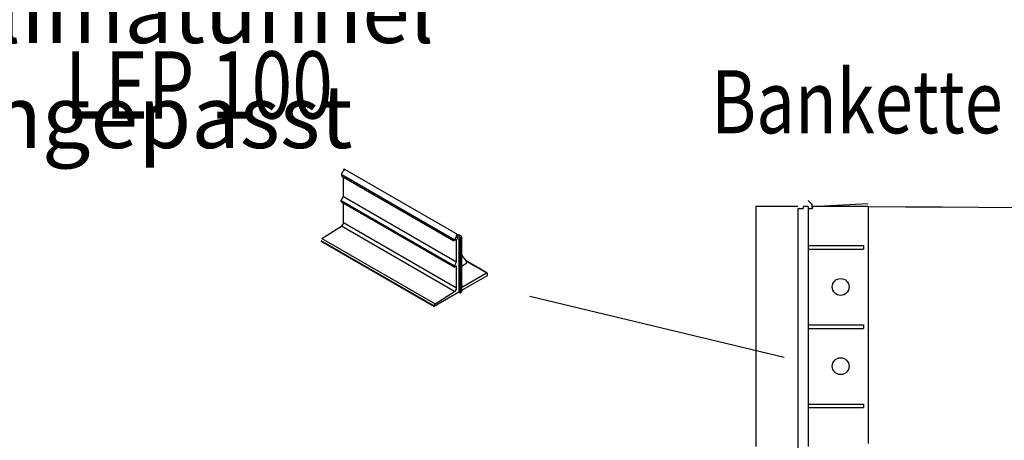
# Model space of a CAD drawing. Extents: x -1400 to 22500, y -1500 to 31200.
# Drawn here: x 3870 to 6948, y 21718 to 23031 of the extents above; entities that cross this region are included whole.
import ezdxf
from ezdxf.enums import TextEntityAlignment as Align

# ---------------------------------------------------------------- set-up
doc = ezdxf.new("R2010")
doc.units = 0
doc.header["$LTSCALE"] = 100
doc.header["$MEASUREMENT"] = 0
for name, color, linetype in [('DUENN', 4, 'CONTINUOUS'), ('DUENN-18', 94, 'CONTINUOUS'), ('SICHTBAR', 7, 'CONTINUOUS')]:
    doc.layers.add(name, color=color, linetype=linetype)
doc.styles.add('BEMSTIL', font='simplex.shx', dxfattribs={"width": 0.8})
doc.styles.add('TEXT35', font='isocp3.shx', dxfattribs={"width": 0.8, "height": 3.5})

msp = doc.modelspace()

# ---------------------------------------------------------------- linework, layer by layer
at = {"layer": 'DUENN'}
for p, q in [((6170.691, 22447.801), (6170.691, 21697.801)), ((6301.941, 22447.801), (6170.691, 22447.801)), ((6318.816, 22440.301), (6301.941, 22440.301)), ((6318.816, 22440.301), (6319.566, 22447.801)), ((6334.941, 22447.801), (6319.566, 22447.801)), ((6346.941, 22440.301), (6334.941, 22440.301)), ((6347.691, 22447.801), (6346.941, 22440.301)), ((6522.441, 22447.801), (6347.691, 22447.801)), ((6522.441, 22447.801), (6522.441, 21707.627))]:
    msp.add_line(p, q, dxfattribs=at)
msp.add_open_spline([(6522.441, 22447.801), (9035.595, 22432.307), (12117.763, 22476.7), (13959.75, 21624.252), (15996.172, 22351.718), (17054.095, 22429.289), (17783.816, 22320.343)], degree=3, knots=[453.87652514, 453.87652514, 453.87652514, 453.87652514, 2454.24538001, 6048.73568245, 7934.26595041, 10883.57912309, 10883.57912309, 10883.57912309, 10883.57912309], dxfattribs=at)
at = {"layer": 'DUENN-18'}
for p, q in [((6346.191, 22455.301), (6334.941, 22466.551)), ((6301.941, 22440.301), (6301.941, 21690.301)), ((6334.941, 22447.801), (6334.941, 22325.926)), ((6346.191, 22448.39), (6522.441, 22457.627)), ((6346.191, 22455.301), (6346.191, 22440.301)), ((6334.941, 22325.926), (6507.441, 22325.926)), ((6334.941, 22325.926), (6334.941, 22314.676)), ((6334.941, 22314.676), (6507.441, 22314.676)), ((6334.941, 22314.676), (6334.941, 22078.426)), ((6507.441, 22325.926), (6507.441, 22314.676)), ((6259.157, 21976.051), (5465.138, 22166.312)), ((6334.941, 22078.426), (6507.441, 22078.426)), ((6334.941, 22078.426), (6334.941, 22067.176)), ((6334.941, 22067.176), (6507.441, 22067.176)), ((6334.941, 22067.176), (6334.941, 21830.926)), ((6507.441, 22078.426), (6507.441, 22067.176)), ((6334.941, 21830.926), (6507.441, 21830.926)), ((6334.941, 21830.926), (6334.941, 21819.676)), ((6507.441, 21830.926), (6507.441, 21819.676)), ((6334.941, 21819.676), (6507.441, 21819.676)), ((6334.941, 21819.676), (6334.941, 21697.801))]:
    msp.add_line(p, q, dxfattribs=at)
for centre in [(6436.191, 22196.551), (6436.191, 21949.051)]:
    msp.add_circle(centre, 26.25, dxfattribs=at)
msp.add_point((6346.191, 22455.301), dxfattribs=at)
at = {"layer": 'SICHTBAR', "color": 94, "linetype": 'Continuous', "lineweight": 30}
for p, q in [((4881.952, 22563.757), (4885.487, 22561.716)), ((4881.952, 22563.757), (4881.952, 22559.097)), ((5240.297, 22359.829), (4886.744, 22563.931)), ((4877.002, 22547.873), (5230.555, 22343.771)), ((4877.002, 22542.565), (4877.002, 22547.873)), ((4877.002, 22542.565), (5227.02, 22340.504)), ((4882.305, 22478.67), (4882.305, 22539.504)), ((4875.234, 22466.422), (4882.305, 22478.67)), ((4875.234, 22466.422), (5228.787, 22262.32)), ((4875.234, 22462.34), (4875.234, 22466.422)), ((4882.305, 22478.67), (5235.858, 22274.568)), ((4875.234, 22462.34), (5228.787, 22258.238)), ((4882.305, 22398.251), (4882.305, 22458.258)), ((4814.953, 22347.713), (4875.587, 22386.217)), ((5229.141, 22182.115), (4875.587, 22386.217)), ((4882.305, 22398.251), (5235.858, 22194.149)), ((4814.953, 22347.713), (5168.507, 22143.611)), ((5227.02, 22340.504), (5227.02, 22344.587)), ((5230.555, 22342.546), (5227.02, 22344.587)), ((5234.89, 22344.253), (5227.02, 22340.504)), ((5230.555, 22342.546), (5238.333, 22347.036)), ((5230.555, 22343.771), (5230.555, 22342.546)), ((5235.858, 22343.591), (5234.793, 22344.206)), ((5238.333, 22357.243), (5234.798, 22359.284)), ((5235.858, 22274.568), (5235.858, 22343.591)), ((5238.333, 22347.036), (5238.333, 22357.243)), ((5244.344, 22357.853), (5241.999, 22357.853)), ((5242.576, 22354.792), (5242.576, 22352.751)), ((5242.576, 22352.751), (5242.576, 22180.461)), ((5242.576, 22352.751), (5246.465, 22350.914)), ((5251.415, 22353.771), (5244.344, 22357.853)), ((5246.465, 22350.914), (5251.415, 22353.771)), ((5246.465, 22350.914), (5246.465, 22178.624)), ((5251.415, 22353.771), (5251.415, 22181.481)), ((4811.594, 22341.697), (5165.148, 22137.595)), ((4811.594, 22339.864), (5165.148, 22135.762)), ((5266.335, 22276.963), (5251.415, 22297.834)), ((5228.787, 22262.32), (5235.858, 22274.568)), ((5228.787, 22258.238), (5228.787, 22262.32)), ((5234.798, 22261.707), (5228.787, 22258.238)), ((5235.858, 22261.095), (5234.798, 22261.707)), ((5235.858, 22194.149), (5235.858, 22261.095)), ((5251.415, 22261.492), (5266.359, 22270.416)), ((5330.446, 22240.388), (5265.804, 22277.705)), ((5266.359, 22270.416), (5266.335, 22276.963)), ((5329.197, 22240.264), (5266.336, 22276.553)), ((5330.964, 22231.486), (5251.415, 22185.563)), ((5256.718, 22198.423), (5329.197, 22240.264)), ((5330.964, 22239.243), (5330.964, 22231.486)), ((5251.415, 22201.485), (5256.718, 22198.423)), ((5242.576, 22180.461), (5165.148, 22135.762)), ((5168.507, 22143.611), (5229.141, 22182.115)), ((5242.576, 22180.461), (5246.465, 22178.624)), ((5246.465, 22178.624), (5251.415, 22181.481)), ((5165.148, 22135.762), (5165.148, 22137.595))]:
    msp.add_line(p, q, dxfattribs=at)
at = {"layer": 'SICHTBAR', "color": 94, "linetype": 'Continuous', "lineweight": 30, "flags": 128}
for points in [[(4877.002, 22547.873), (4877.065, 22549.054), (4877.255, 22550.29), (4877.567, 22551.56), (4877.997, 22552.842), (4878.537, 22554.117), (4879.18, 22555.363), (4879.914, 22556.561), (4880.727, 22557.689), (4881.606, 22558.731), (4882.537, 22559.669), (4883.505, 22560.488), (4884.494, 22561.174), (4885.487, 22561.716)], [(5234.798, 22359.284), (5235.813, 22359.793), (5236.811, 22360.14), (5237.774, 22360.319), (5238.687, 22360.326), (5239.533, 22360.161), (5240.298, 22359.828), (5240.969, 22359.332), (5241.534, 22358.682), (5241.984, 22357.888), (5242.311, 22356.964), (5242.509, 22355.926), (5242.576, 22354.792)], [(5234.89, 22344.253), (5235.084, 22344.324), (5235.267, 22344.348), (5235.434, 22344.326), (5235.58, 22344.258), (5235.699, 22344.146), (5235.786, 22343.994), (5235.84, 22343.807), (5235.858, 22343.591)]]:
    msp.add_lwpolyline(points, dxfattribs=at)
at = {"layer": 'SICHTBAR', "color": 94, "linetype": 'Continuous', "lineweight": 30}
for centre, radius, start, end in [((4884.509, 22559.384), 5.066, 63.823256, 120.325308), ((4866.922, 22398.947), 15.399, 304.244276, 357.408651), ((5247.443, 22343.002), 16.905, 122.605478, 177.394522), ((5235.212, 22261.2), 0.655, 350.785963, 129.203285), ((5329.887, 22239.418), 1.092, 350.785963, 129.203285), ((5220.442, 22194.863), 15.433, 304.306484, 357.346443), ((5249.659, 22209.991), 13.552, 277.446643, 301.395624), ((5172.876, 22137.226), 7.737, 124.382018, 177.270909)]:
    msp.add_arc(centre, radius, start, end, dxfattribs=at)

# ---------------------------------------------------------------- texts
at = {"layer": 'DUENN-18', "width": 0.8}
for s, height, style, p in [('LEP 100', 210, 'TEXT35', (4430.437, 22800.336)), ('Bankette', 196.875, 'BEMSTIL', (6486.936, 22749.515))]:
    msp.add_text(s, height=height, dxfattribs=dict(at, style=style)).set_placement(p, align=Align.MIDDLE)
at = {"layer": 'DUENN-18', "insert": (3624.795, 24140.048), "char_height": 196.875, "attachment_point": 1, "style": 'BEMSTIL'}
msp.add_mtext('\\A1;Hochbord ausklinken\\PKontur an Klimatunnel \\Pangepasst', dxfattribs=at)

doc.saveas('drawing.dxf')
